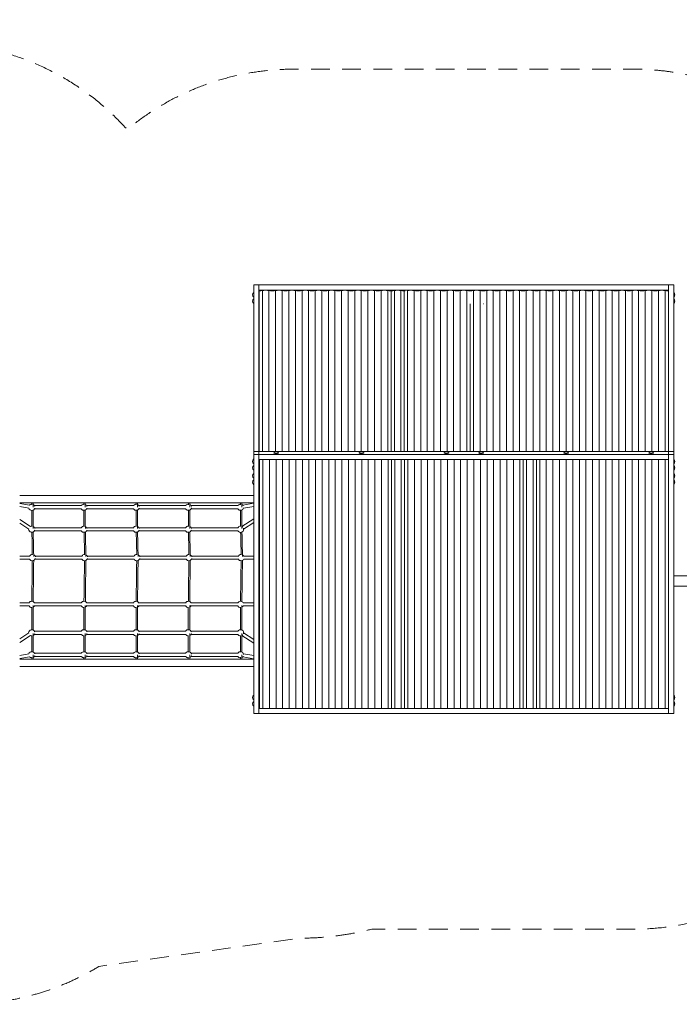
# Model space of a CAD drawing. Units: millimetres. Extents: x -425 to 16919, y 1526 to 7211.
# Drawn here: x 5199 to 9010, y 1526 to 7211 of the extents above; entities that cross this region are included whole.
import ezdxf

# ---------------------------------------------------------------- set-up
doc = ezdxf.new("R2010")
doc.units = ezdxf.units.MM
doc.header["$MEASUREMENT"] = 0
doc.linetypes.add('DGN Style 2', pattern=[180.38144, 108.228864, -72.152576])
doc.layers.get('0').update_dxf_attribs({"color": 3})

msp = doc.modelspace()

# ---------------------------------------------------------------- linework, layer by layer
at = {"color": 7, "linetype": 'Continuous', "lineweight": 13}
for p, q in [((6581.5, 5679.5), (6551.5, 5679.5)), ((6551.5, 4717.5), (6551.5, 5679.5)), ((6551.5, 5609.3), (6551.5, 5636.8)), ((8947.8, 5679.5), (6581.5, 5679.5)), ((6581.5, 5679.5), (6581.5, 4717.5)), ((8947.8, 5650.1), (6581.5, 5650.1)), ((6588.7, 5645.6), (6581.5, 5645.6)), ((6582.5, 5645.4), (6582.5, 4717.5)), ((6601.7, 5647.1), (6601.7, 4717.5)), ((6639.5, 5647.1), (6639.5, 4717.5)), ((6664.9, 5645.6), (6652.5, 5645.6)), ((6677.9, 5647.1), (6677.9, 4717.5)), ((6715.7, 5647.1), (6715.7, 4717.5)), ((6741.1, 5645.6), (6728.7, 5645.6)), ((6754.1, 5647.1), (6754.1, 4717.5)), ((6791.9, 5647.1), (6791.9, 4717.5)), ((6817.3, 5645.6), (6804.9, 5645.6)), ((6830.3, 5647.1), (6830.3, 4717.5)), ((6868.1, 5647.1), (6868.1, 4717.5)), ((6893.5, 5645.6), (6881.1, 5645.6)), ((6906.5, 5647.1), (6906.5, 4717.5)), ((6944.3, 5647.1), (6944.3, 4717.5)), ((6969.7, 5645.6), (6957.3, 5645.6)), ((6982.7, 5647.1), (6982.7, 4717.5)), ((7020.5, 5647.1), (7020.5, 4717.5)), ((7045.9, 5645.6), (7033.5, 5645.6)), ((7058.9, 5647.1), (7058.9, 4717.5)), ((7096.7, 5647.1), (7096.7, 4717.5)), ((7122.1, 5645.6), (7109.7, 5645.6)), ((7135.1, 5647.1), (7135.1, 4717.5)), ((7172.9, 5647.1), (7172.9, 4717.5)), ((7198.3, 5645.6), (7185.9, 5645.6)), ((7211.3, 5647.1), (7211.3, 4717.5)), ((7249.1, 5647.1), (7249.1, 4717.5)), ((7274.5, 5645.6), (7262.1, 5645.6)), ((7287.5, 5647.1), (7287.5, 4717.5)), ((7325.3, 5647.1), (7325.3, 4717.5)), ((7350.7, 5645.6), (7338.3, 5645.6)), ((7344.5, 5645.4), (7344.5, 4717.5)), ((7363.7, 5647.1), (7363.7, 4717.5)), ((7401.5, 5647.1), (7401.5, 4717.5)), ((7426.9, 5645.6), (7414.5, 5645.6)), ((7420.7, 5645.4), (7420.7, 4717.5)), ((7439.9, 5647.1), (7439.9, 4717.5)), ((7477.7, 5647.1), (7477.7, 4717.5)), ((7503.1, 5645.6), (7490.7, 5645.6)), ((7516.1, 5647.1), (7516.1, 4717.5)), ((7553.9, 5647.1), (7553.9, 4717.5)), ((7579.3, 5645.6), (7566.9, 5645.6)), ((7592.3, 5647.1), (7592.3, 4717.5)), ((7630.1, 5647.1), (7630.1, 4717.5)), ((7655.5, 5645.6), (7643.1, 5645.6)), ((7668.5, 5647.1), (7668.5, 4717.5)), ((7706.3, 5647.1), (7706.3, 4717.5)), ((7731.7, 5645.6), (7719.3, 5645.6)), ((7744.7, 5647.1), (7744.7, 4717.5)), ((7782.5, 5647.1), (7782.5, 4717.5)), ((7807.9, 5645.6), (7795.5, 5645.6)), ((7820.9, 5647.1), (7820.9, 4717.5)), ((7858.7, 5647.1), (7858.7, 4717.5)), ((7884.1, 5645.6), (7871.7, 5645.6)), ((7897.1, 5647.1), (7897.1, 4717.5)), ((7934.9, 5647.1), (7934.9, 4717.5)), ((7960.3, 5645.6), (7947.9, 5645.6)), ((7973.3, 5647.1), (7973.3, 4717.5)), ((8011.1, 5647.1), (8011.1, 4717.5)), ((8036.5, 5645.6), (8024.1, 5645.6)), ((8049.5, 5647.1), (8049.5, 4717.5)), ((8087.3, 5647.1), (8087.3, 4717.5)), ((8112.7, 5645.6), (8100.3, 5645.6)), ((8125.7, 5647.1), (8125.7, 4717.5)), ((8165.5, 5647.1), (8165.5, 4717.5)), ((8190.9, 5645.6), (8178.6, 5645.6)), ((8204, 5647.1), (8204, 4717.5)), ((8241.7, 5647.1), (8241.7, 4717.5)), ((8267.1, 5645.6), (8254.8, 5645.6)), ((8280.2, 5647.1), (8280.2, 4717.5)), ((8317.9, 5647.1), (8317.9, 4717.5)), ((8343.3, 5645.6), (8331, 5645.6)), ((8356.4, 5647.1), (8356.4, 4717.5)), ((8394.1, 5647.1), (8394.1, 4717.5)), ((8419.5, 5645.6), (8407.2, 5645.6)), ((8432.6, 5647.1), (8432.6, 4717.5)), ((8470.3, 5647.1), (8470.3, 4717.5)), ((8495.7, 5645.6), (8483.4, 5645.6)), ((8508.8, 5647.1), (8508.8, 4717.5)), ((8546.5, 5647.1), (8546.5, 4717.5)), ((8571.9, 5645.6), (8559.6, 5645.6)), ((8585, 5647.1), (8585, 4717.5)), ((8622.7, 5647.1), (8622.7, 4717.5)), ((8648.1, 5645.6), (8635.8, 5645.6)), ((8661.2, 5647.1), (8661.2, 4717.5)), ((8698.9, 5647.1), (8698.9, 4717.5)), ((8724.3, 5645.6), (8712, 5645.6)), ((8737.4, 5647.1), (8737.4, 4717.5)), ((8775.1, 5647.1), (8775.1, 4717.5)), ((8800.5, 5645.6), (8788.2, 5645.6)), ((8813.6, 5647.1), (8813.6, 4717.5)), ((8851.3, 5647.1), (8851.3, 4717.5)), ((8876.7, 5645.6), (8864.4, 5645.6)), ((8889.8, 5647.1), (8889.8, 4717.5)), ((8927.5, 5647.1), (8927.5, 4717.5)), ((8947.7, 5645.6), (8940.6, 5645.6)), ((8946.8, 5645.4), (8946.8, 4717.5)), ((8947.8, 5679.5), (8977.8, 5679.5)), ((8947.8, 5679.5), (8947.8, 4717.5)), ((8977.8, 4717.5), (8977.8, 5679.5)), ((8977.8, 5609.5), (8977.8, 5637)), ((6551.5, 5572.1), (6551.5, 5599.6)), ((6581.5, 5571.2), (6582.5, 5571.2)), ((7802.1, 5571.2), (7801.7, 5571.2)), ((7802.1, 4717.5), (7802.1, 5571.2)), ((7876.1, 5571.2), (7877.9, 5571.2)), ((8946.8, 5571.2), (8947.7, 5571.2)), ((8977.8, 5572.3), (8977.8, 5599.8)), ((6582.5, 5563.7), (6581.5, 5563.7)), ((8947.7, 5563.7), (8946.8, 5563.7)), ((6551.5, 4717.5), (6581.5, 4717.5)), ((6551.5, 4700.9), (6551.5, 4717.5)), ((6551.5, 4700.9), (6581.5, 4700.9)), ((6551.5, 3204.8), (6551.5, 4700.9)), ((6581.5, 4717.5), (6581.5, 4700.9)), ((6581.5, 4717.5), (8947.8, 4717.5)), ((8947.8, 4700.9), (6581.5, 4700.9)), ((6581.5, 4700.9), (6581.5, 3204.8)), ((8947.8, 4671.5), (6581.5, 4671.5)), ((6584.6, 4671.5), (6584.6, 3238.7)), ((6603.8, 4671.5), (6603.8, 3237)), ((6641.5, 4671.5), (6641.5, 3237)), ((6680, 4671.5), (6680, 3237)), ((6717.7, 4671.5), (6717.7, 3237)), ((6756.2, 4671.5), (6756.2, 3237)), ((6793.9, 4671.5), (6793.9, 3237)), ((6832.4, 4671.5), (6832.4, 3237)), ((6870.1, 4671.5), (6870.1, 3237)), ((6908.6, 4671.5), (6908.6, 3237)), ((6946.3, 4671.5), (6946.3, 3237)), ((6984.8, 4671.5), (6984.8, 3237)), ((7022.5, 4671.5), (7022.5, 3237)), ((7061, 4671.5), (7061, 3237)), ((7098.7, 4671.5), (7098.7, 3237)), ((7137.2, 4671.5), (7137.2, 3237)), ((7174.9, 4671.5), (7174.9, 3237)), ((7213.4, 4671.5), (7213.4, 3237)), ((7251.1, 4671.5), (7251.1, 3237)), ((7289.6, 4671.5), (7289.6, 3237)), ((7327.3, 4671.5), (7327.3, 3237)), ((7346.6, 4671.5), (7346.6, 3238.7)), ((7365.8, 4671.5), (7365.8, 3237)), ((7403.5, 4671.5), (7403.5, 3237)), ((7422.8, 4671.5), (7422.8, 3238.7)), ((7442, 4671.5), (7442, 3237)), ((7479.7, 4671.5), (7479.7, 3237)), ((7518.2, 4671.5), (7518.2, 3237)), ((7555.9, 4671.5), (7555.9, 3237)), ((7594.4, 4671.5), (7594.4, 3237)), ((7632.1, 4671.5), (7632.1, 3237)), ((7670.6, 4671.5), (7670.6, 3237)), ((7708.3, 4671.5), (7708.3, 3237)), ((7746.8, 4671.5), (7746.8, 3237)), ((7784.5, 4671.5), (7784.5, 3237)), ((7823, 4671.5), (7823, 3237)), ((7860.7, 4671.5), (7860.7, 3237)), ((7899.2, 4671.5), (7899.2, 3237)), ((7936.9, 4671.5), (7936.9, 3237)), ((7975.4, 4671.5), (7975.4, 3237)), ((8013.1, 4671.5), (8013.1, 3237)), ((8051.6, 4671.5), (8051.6, 3237)), ((8089.3, 4671.5), (8089.3, 3237)), ((8108.6, 4671.5), (8108.6, 3238.7)), ((8127.8, 4671.5), (8127.8, 3237)), ((8165.5, 4671.5), (8165.5, 3237)), ((8184.8, 4671.5), (8184.8, 3238.7)), ((8204, 4671.5), (8204, 3237)), ((8241.7, 4671.5), (8241.7, 3237)), ((8280.2, 4671.5), (8280.2, 3237)), ((8317.9, 4671.5), (8317.9, 3237)), ((8356.4, 4671.5), (8356.4, 3237)), ((8394.1, 4671.5), (8394.1, 3237)), ((8432.6, 4671.5), (8432.6, 3237)), ((8470.3, 4671.5), (8470.3, 3237)), ((8508.8, 4671.5), (8508.8, 3237)), ((8546.5, 4671.5), (8546.5, 3237)), ((8585, 4671.5), (8585, 3237)), ((8622.7, 4671.5), (8622.7, 3237)), ((8661.2, 4671.5), (8661.2, 3237)), ((8698.9, 4671.5), (8698.9, 3237)), ((8737.4, 4671.5), (8737.4, 3237)), ((8775.1, 4671.5), (8775.1, 3237)), ((8813.6, 4671.5), (8813.6, 3237)), ((8851.3, 4671.5), (8851.3, 3237)), ((8889.8, 4671.5), (8889.8, 3237)), ((8927.5, 4671.5), (8927.5, 3237)), ((8946.8, 4671.5), (8946.8, 3238.7)), ((8947.8, 4717.5), (8977.8, 4717.5)), ((8947.8, 4700.9), (8947.8, 4717.5)), ((8947.8, 4700.9), (8977.8, 4700.9)), ((8947.8, 3234.1), (8947.8, 4700.9)), ((8977.8, 4717.5), (8977.8, 4700.9)), ((8977.8, 4700.9), (8977.8, 3204.8)), ((8977.8, 4647.5), (8977.8, 4675)), ((6551.5, 4610.1), (6551.5, 4637.6)), ((8977.8, 4610.3), (8977.8, 4637.8)), ((6551.5, 4563.6), (6551.5, 4591.1)), ((6551.5, 4526.4), (6551.5, 4553.9)), ((6581.5, 4601.8), (6584.6, 4601.8)), ((6582.5, 4599.7), (6581.5, 4599.7)), ((6582.5, 4601.8), (6582.5, 4525.3)), ((8946.8, 4601.8), (8947.7, 4601.8)), ((8947.7, 4599.7), (8946.8, 4599.7)), ((8977.8, 4563.6), (8977.8, 4591.1)), ((8977.8, 4526.4), (8977.8, 4553.9)), ((6581.5, 4525.3), (6584.6, 4525.3)), ((6584.6, 4517.9), (6581.5, 4517.9)), ((8946.8, 4525.3), (8947.7, 4525.3)), ((8947.7, 4517.9), (8946.8, 4517.9)), ((6551.5, 4464.1), (5199.2, 4464.1)), ((6584.6, 4464.1), (6581.5, 4464.1)), ((5199.2, 4421.7), (6551.5, 4421.7)), ((5256.2, 4407.9), (5199.2, 4418.2)), ((5199.2, 4399.9), (5253, 4390.1)), ((5556.6, 4405.4), (5284.7, 4405.4)), ((5284.7, 4387.4), (5556.6, 4387.4)), ((5858.1, 4405.4), (5586.2, 4405.4)), ((5586.2, 4387.4), (5858.1, 4387.4)), ((6159.4, 4405.4), (5887.7, 4405.4)), ((5887.7, 4387.4), (6159.4, 4387.4)), ((6461.1, 4405.4), (6189.2, 4405.4)), ((6189.2, 4387.4), (6461.1, 4387.4)), ((6551.5, 4419.2), (6488.9, 4408)), ((6492.1, 4390.3), (6551.5, 4400.9)), ((6581.5, 4421.7), (6584.6, 4421.7)), ((6581.5, 4406.3), (6584.6, 4406.9)), ((5261.2, 4285.3), (5199.2, 4326)), ((6551.5, 4329.7), (6483.3, 4285.3)), ((6584.6, 4351.3), (6581.5, 4349.3)), ((6581.5, 4327.8), (6584.6, 4329.8)), ((5199.2, 4304.5), (5251.3, 4270.3)), ((5556.6, 4278.3), (5284.7, 4278.3)), ((5858.1, 4278.3), (5586.2, 4278.3)), ((6159.6, 4278.3), (5887.7, 4278.3)), ((6461.1, 4278.3), (6189.2, 4278.3)), ((6493.1, 4270.2), (6551.5, 4308.3)), ((5284.7, 4260.3), (5556.6, 4260.3)), ((5586.2, 4260.3), (5858.1, 4260.3)), ((5887.7, 4260.3), (6159.6, 4260.3)), ((6189.2, 4260.3), (6461.1, 4260.3)), ((5258.3, 4114.4), (5199.2, 4114.4)), ((5199.2, 4096.4), (5258.3, 4096.4)), ((5559.8, 4114.4), (5287.9, 4114.4)), ((5287.9, 4096.4), (5559.8, 4096.4)), ((5861.3, 4114.4), (5589.4, 4114.4)), ((5589.4, 4096.4), (5861.3, 4096.4)), ((6162.8, 4114.4), (5890.9, 4114.4)), ((5890.9, 4096.4), (6162.8, 4096.4)), ((6464.4, 4114.4), (6192.4, 4114.4)), ((6192.4, 4096.4), (6464.4, 4096.4)), ((6551.5, 4114.4), (6493.9, 4114.4)), ((6493.9, 4096.4), (6551.5, 4096.4)), ((6584.6, 4114.4), (6581.5, 4114.4)), ((6581.5, 4096.4), (6584.6, 4096.4)), ((8947.7, 4000.5), (8946.8, 4000.5)), ((10577, 4000.5), (8977.8, 4000.5)), ((8946.8, 3940.2), (8947.7, 3940.2)), ((8977.8, 3940.2), (10577, 3940.2)), ((5255.8, 3844.4), (5199.2, 3844.4)), ((5199.2, 3826.4), (5255.8, 3826.4)), ((5557.3, 3844.4), (5284.7, 3844.4)), ((5284.7, 3826.4), (5557.3, 3826.4)), ((5858.8, 3844.4), (5586.2, 3844.4)), ((5586.2, 3826.4), (5858.8, 3826.4)), ((6160.3, 3844.4), (5887.7, 3844.4)), ((5887.7, 3826.4), (6160.3, 3826.4)), ((6461.8, 3844.4), (6189.2, 3844.4)), ((6189.2, 3826.4), (6461.8, 3826.4)), ((6551.5, 3844.4), (6490.7, 3844.4)), ((6490.7, 3826.4), (6551.5, 3826.4)), ((6584.6, 3844.4), (6581.5, 3844.4)), ((6581.5, 3826.4), (6584.6, 3826.4)), ((5251.3, 3670.5), (5199.2, 3636.3)), ((5199.2, 3614.7), (5261.2, 3655.4)), ((5556.6, 3680.5), (5284.7, 3680.5)), ((5284.7, 3662.5), (5556.6, 3662.5)), ((5858.1, 3680.5), (5586.2, 3680.5)), ((5586.2, 3662.5), (5858.1, 3662.5)), ((6159.6, 3680.5), (5887.7, 3680.5)), ((5887.7, 3662.5), (6159.6, 3662.5)), ((6461.1, 3680.5), (6189.2, 3680.5)), ((6189.2, 3662.5), (6461.1, 3662.5)), ((6483.3, 3655.4), (6551.5, 3611)), ((6551.5, 3632.5), (6493.1, 3670.5)), ((6584.6, 3611), (6581.5, 3612.9)), ((6581.5, 3591.5), (6584.6, 3589.5)), ((5253, 3550.6), (5199.2, 3540.8)), ((5199.2, 3522.6), (5256.2, 3532.9)), ((5556.6, 3553.4), (5284.7, 3553.4)), ((5284.7, 3535.4), (5556.6, 3535.4)), ((5858.1, 3553.4), (5586.2, 3553.4)), ((5586.2, 3535.4), (5858.1, 3535.4)), ((6159.4, 3553.4), (5887.7, 3553.4)), ((5887.7, 3535.4), (6159.4, 3535.4)), ((6461.1, 3553.4), (6189.2, 3553.4)), ((6189.2, 3535.4), (6461.1, 3535.4)), ((6488.9, 3532.8), (6551.5, 3521.5)), ((6551.5, 3539.8), (6492.1, 3550.5)), ((6584.6, 3533.9), (6581.5, 3534.4)), ((6551.5, 3519.1), (5199.2, 3519.1)), ((5199.2, 3476.7), (6551.5, 3476.7)), ((6584.6, 3519.1), (6581.5, 3519.1)), ((6581.5, 3476.7), (6584.6, 3476.7)), ((6551.5, 3284.3), (6551.5, 3311.7)), ((6581.5, 3320.5), (6584.6, 3320.5)), ((6584.6, 3313), (6581.5, 3313)), ((8946.8, 3320.5), (8947.7, 3320.5)), ((8947.7, 3313), (8946.8, 3313)), ((8977.8, 3284.4), (8977.8, 3311.9)), ((6551.5, 3247.1), (6551.5, 3274.6)), ((6581.5, 3204.8), (6551.5, 3204.8)), ((6581.5, 3238.7), (6584.6, 3238.7)), ((8947.8, 3234.1), (6581.5, 3234.1)), ((8947.8, 3204.8), (6581.5, 3204.8)), ((8946.8, 3238.7), (8947.7, 3238.7)), ((8947.8, 3204.8), (8947.8, 3234.1)), ((8977.8, 3204.8), (8947.8, 3204.8))]:
    msp.add_line(p, q, dxfattribs=at)
at = {"color": 7, "linetype": 'DGN Style 2', "lineweight": 13, "flags": 128}
msp.add_lwpolyline([(1850.2, 5717.6, 0.213422), (732.2, 5217.6), (574.6, 5217.6, 0.414214), (-425.4, 4217.6), (-425.4, 3722.7, 0.414214), (574.6, 2722.7), (732.2, 2722.7, 0.213422), (1850.2, 2222.7), (2613.7, 2222.8, 0.072451), (3040.9, 1874.5), (3267, 1739.3, 0.135607), (4037.1, 1526.5), (4877.1, 1526.5, 0.135607), (5647.2, 1739.3), (5657, 1745.1), (6819.6, 1908.3, 0.06275), (7233.1, 1960.4), (8747.1, 1960.4, 0.100852), (9334.1, 2080, 0.150074), (10531.7, 1960.7, 0.005079), (10562.1, 1960.4), (11582.1, 1960.4, 0.053268), (11899, 1994.2, 0.09043), (12452.1, 1893.4), (13472.1, 1893.4, 0.095395), (14054, 2005.4), (14687.4, 2034.8, 0.770315), (15638.2, 6458.8), (15544.5, 6650.5, 0.414214), (14206.8, 7109.4), (13414.5, 6721.9, 0.226297), (12879.2, 6047.4), (12460.6, 6047.4, 0.412425), (9954, 6316.1, 0.238108), (8747.1, 6925.4), (6782.1, 6925.4, 0.175789), (5820.3, 6576.4, 0.213684), (4701.3, 7077.6), (4213, 7077.6, 0.367531), (2732.6, 5819.5), (2715.9, 5717.6), (1850.2, 5717.6)], format="xyb", dxfattribs=at)
at = {"color": 7, "linetype": 'Continuous', "lineweight": 13}
for centre, radius, start, end in [((6561.5, 5623.1), 17, 126.0319, 233.9681), ((8967.8, 5623.2), 17, 0, 53.9681), ((6561.5, 5585.9), 17, 126.0319, 233.9681), ((8967.8, 5623.2), 17, 306.0319, 0), ((8967.8, 5586.1), 17, 0, 53.9681), ((8967.8, 5586.1), 17, 306.0319, 0), ((6561.5, 4661.1), 17, 126.0319, 233.9681), ((6681.5, 4699.4), 17, 36.9609, 143.0391), ((7173.1, 4699.4), 17, 36.9609, 143.0391), ((7664.6, 4699.4), 17, 36.9609, 143.0391), ((7864.6, 4699.4), 17, 36.9609, 143.0391), ((8356.2, 4699.4), 17, 36.9609, 143.0391), ((8847.8, 4699.4), 17, 36.9609, 143.0391), ((8967.8, 4661.2), 17, 0, 53.9681), ((6561.5, 4623.9), 17, 126.0319, 233.9681), ((8967.8, 4661.2), 17, 306.0319, 0), ((8967.8, 4624.1), 17, 0, 53.9681), ((8967.8, 4624.1), 17, 306.0319, 0), ((6561.5, 4577.4), 17, 126.0319, 233.9681), ((6561.5, 4540.2), 17, 126.0319, 233.9681), ((8967.8, 4577.4), 17, 0, 53.9681), ((8967.8, 4577.4), 17, 306.0319, 0), ((8967.8, 4540.2), 17, 0, 53.9681), ((8967.8, 4540.2), 17, 306.0319, 0), ((5269.1, 4396.4), 18, 199.7267, 344.4809), ((5269.1, 4396.4), 18, 100.6874, 139.7267), ((5269.1, 4396.4), 18, 15.5191, 64.0289), ((5570.6, 4396.4), 18, 100.6874, 150), ((5570.6, 4396.4), 18, 210, 344.4809), ((5570.6, 4396.4), 18, 15.5191, 64.0289), ((5872.1, 4396.4), 18, 100.6874, 150), ((5872.1, 4396.4), 18, 210, 344.4809), ((5872.1, 4396.4), 18, 15.5191, 64.0289), ((6173.6, 4396.4), 18, 100.6874, 150), ((6173.6, 4396.4), 18, 210, 348.1301), ((6173.6, 4396.4), 18, 11.8699, 64.0289), ((6475.1, 4396.4), 18, 100.6874, 150), ((6475.1, 4396.4), 18, 210, 351.5267), ((6475.1, 4396.4), 18, 28.8302, 64.0289), ((5269.1, 4269.3), 18, 176.6886, 344.481), ((5269.1, 4269.3), 18, 89.5391, 116.6886), ((5269.1, 4269.3), 18, 15.519, 64.0861), ((5570.6, 4269.3), 18, 89.5391, 150), ((5570.6, 4269.3), 18, 210, 344.481), ((5570.6, 4269.3), 18, 15.519, 64.0861), ((5872.1, 4269.3), 18, 89.5391, 150), ((5872.1, 4269.3), 18, 210, 344.481), ((5872.1, 4269.3), 18, 15.519, 64.0861), ((6173.6, 4269.3), 18, 89.5391, 150), ((6173.6, 4269.3), 18, 210, 344.6262), ((6173.6, 4269.3), 18, 15.3738, 64.0861), ((6475.1, 4269.3), 18, 89.5391, 150), ((6475.1, 4269.3), 18, 210, 0), ((6475.1, 4269.3), 18, 43.28, 64.0861), ((6475.1, 4269.3), 18, 0, 22.8452), ((5272.4, 4105.4), 18, 90.0071, 150), ((5272.4, 4105.4), 18, 210, 344.481), ((5272.4, 4105.4), 18, 15.519, 64.5031), ((5573.9, 4105.4), 18, 90.0071, 150), ((5573.9, 4105.4), 18, 210, 344.481), ((5573.9, 4105.4), 18, 15.519, 64.5031), ((5875.4, 4105.4), 18, 90.0071, 150), ((5875.4, 4105.4), 18, 210, 344.481), ((5875.4, 4105.4), 18, 15.519, 64.5031), ((6176.9, 4105.4), 18, 90.0071, 150), ((6176.9, 4105.4), 18, 210, 344.6262), ((6176.9, 4105.4), 18, 15.3738, 64.5031), ((6478.4, 4105.4), 18, 90.0071, 150), ((6478.4, 4105.4), 18, 210, 333.3481), ((6478.4, 4105.4), 18, 26.6519, 64.5031), ((5269.1, 3835.4), 18, 22.2021, 150), ((5269.1, 3835.4), 18, 210, 269.5084), ((5269.1, 3835.4), 18, 295.8954, 337.7979), ((5570.6, 3835.4), 18, 22.2021, 150), ((5570.6, 3835.4), 18, 210, 269.5084), ((5570.6, 3835.4), 18, 295.8954, 337.7979), ((5872.1, 3835.4), 18, 22.2021, 150), ((5872.1, 3835.4), 18, 210, 269.5084), ((5872.1, 3835.4), 18, 295.8954, 337.7979), ((6173.6, 3835.4), 18, 22.1408, 150), ((6173.6, 3835.4), 18, 210, 269.5084), ((6173.6, 3835.4), 18, 295.8954, 337.8592), ((6475.1, 3835.4), 18, 27.9509, 150), ((6475.1, 3835.4), 18, 210, 269.5084), ((6475.1, 3835.4), 18, 295.8954, 332.0491), ((5269.1, 3671.5), 18, 15.519, 183.3114), ((5269.1, 3671.5), 18, 243.3114, 269.5263), ((5269.1, 3671.5), 18, 295.9158, 344.481), ((5570.6, 3671.5), 18, 15.519, 150), ((5570.6, 3671.5), 18, 210, 269.5263), ((5570.6, 3671.5), 18, 295.9158, 344.481), ((5872.1, 3671.5), 18, 15.519, 150), ((5872.1, 3671.5), 18, 210, 269.5263), ((5872.1, 3671.5), 18, 295.9158, 344.481), ((6173.6, 3671.5), 18, 15.3738, 150), ((6173.6, 3671.5), 18, 210, 269.5263), ((6173.6, 3671.5), 18, 295.9158, 344.6262), ((6475.1, 3671.5), 18, 0, 150), ((6475.1, 3671.5), 18, 210, 269.5263), ((6475.1, 3671.5), 18, 295.9158, 316.72), ((6475.1, 3671.5), 18, 337.1548, 0), ((5269.1, 3544.4), 18, 15.5191, 160.2733), ((5269.1, 3544.4), 18, 220.2733, 269.5322), ((5269.1, 3544.4), 18, 295.9237, 344.4809), ((5570.6, 3544.4), 18, 15.5191, 150), ((5570.6, 3544.4), 18, 210, 269.5322), ((5570.6, 3544.4), 18, 295.9237, 344.4809), ((5872.1, 3544.4), 18, 15.5191, 150), ((5872.1, 3544.4), 18, 210, 269.5322), ((5872.1, 3544.4), 18, 295.9237, 344.4809), ((6173.6, 3544.4), 18, 11.87, 150), ((6173.6, 3544.4), 18, 210, 269.5322), ((6173.6, 3544.4), 18, 295.9237, 348.13), ((6475.1, 3544.4), 18, 8.4733, 150), ((6475.1, 3544.4), 18, 210, 269.5322), ((6475.1, 3544.4), 18, 295.9237, 331.1698), ((6561.5, 3298), 17, 126.0319, 233.9681), ((8967.8, 3298.2), 17, 0, 53.9681), ((8967.8, 3298.2), 17, 306.0319, 0), ((6561.5, 3260.8), 17, 126.0319, 233.9681), ((8967.8, 3261), 17, 0, 53.9681), ((8967.8, 3261), 17, 306.0319, 0)]:
    msp.add_arc(centre, radius, start, end, dxfattribs=at)
at = {"color": 7, "linetype": 'Continuous', "lineweight": 13, "extrusion": (0, 0, -1)}
for centre, start_param, end_param in [((6582.5, 5650.9), 3.907455, 4.712389), ((6658.7, 5650.9), 3.907455, 5.517323), ((6734.9, 5650.9), 3.907455, 5.517323), ((6811.1, 5650.9), 3.907455, 5.517323), ((6887.3, 5650.9), 3.907455, 5.517323), ((6963.5, 5650.9), 3.907455, 5.517323), ((7039.7, 5650.9), 3.907455, 5.517323), ((7115.9, 5650.9), 3.907455, 5.517323), ((7192.1, 5650.9), 3.907455, 5.517323), ((7268.3, 5650.9), 3.907455, 5.517323), ((7344.5, 5650.9), 3.907455, 5.517323), ((7420.7, 5650.9), 4.712389, 5.517323), ((7496.9, 5650.9), 3.907455, 5.517323), ((7573.1, 5650.9), 3.907455, 5.517323), ((7649.3, 5650.9), 3.907455, 5.517323), ((7725.5, 5650.9), 3.907455, 5.517323), ((7801.7, 5650.9), 3.907455, 5.517323), ((7877.9, 5650.9), 3.907455, 5.517323), ((7954.1, 5650.9), 3.907455, 5.517323), ((8030.3, 5650.9), 3.907455, 5.517323), ((8106.5, 5650.9), 3.907455, 5.517323), ((8184.8, 5650.9), 3.907455, 5.517323), ((8261, 5650.9), 3.907455, 5.517323), ((8337.2, 5650.9), 3.907455, 5.517323), ((8413.4, 5650.9), 3.907455, 5.517323), ((8489.6, 5650.9), 3.907455, 5.517323), ((8565.8, 5650.9), 3.907455, 5.517323), ((8642, 5650.9), 3.907455, 5.517323), ((8718.2, 5650.9), 3.907455, 5.517323), ((8794.4, 5650.9), 3.907455, 5.517323), ((8870.6, 5650.9), 3.907455, 5.517323), ((8946.8, 5650.9), 4.712389, 5.517323), ((6582.5, 4530.9), 4.635905, 4.712389)]:
    msp.add_ellipse(centre, major_axis=(-26.7, 0), ratio=0.207577, start_param=start_param, end_param=end_param, dxfattribs=at)
at = {"color": 7, "linetype": 'Continuous', "lineweight": 13}
for centre, major_axis, ratio, start_param, end_param in [((6620.6, 5643.2), (26.7, 0), 0.207577, 0.785396, 2.356196), ((6696.8, 5643.2), (26.7, 0), 0.207577, 0.785396, 2.356196), ((6773, 5643.2), (26.7, 0), 0.207577, 0.785396, 2.356196), ((6849.2, 5643.2), (26.7, 0), 0.207577, 0.785396, 2.356196), ((6925.4, 5643.2), (26.7, 0), 0.207577, 0.785396, 2.356196), ((7001.6, 5643.2), (26.7, 0), 0.207577, 0.785396, 2.356196), ((7077.8, 5643.2), (26.7, 0), 0.207577, 0.785396, 2.356196), ((7154, 5643.2), (26.7, 0), 0.207577, 0.785396, 2.356196), ((7230.2, 5643.2), (26.7, 0), 0.207577, 0.785396, 2.356196), ((7306.4, 5643.2), (26.7, 0), 0.207577, 0.785396, 2.356196), ((7382.6, 5643.2), (26.7, 0), 0.207577, 0.785396, 2.356196), ((7458.8, 5643.2), (26.7, 0), 0.207577, 0.785396, 2.356196), ((7535, 5643.2), (26.7, 0), 0.207577, 0.785396, 2.356196), ((7611.2, 5643.2), (26.7, 0), 0.207577, 0.785396, 2.356196), ((7687.4, 5643.2), (26.7, 0), 0.207577, 0.785396, 2.356196), ((7763.6, 5643.2), (26.7, 0), 0.207577, 0.785396, 2.356196), ((7839.8, 5643.2), (26.7, 0), 0.207577, 0.785396, 2.356196), ((7916, 5643.2), (26.7, 0), 0.207577, 0.785396, 2.356196), ((7992.2, 5643.2), (26.7, 0), 0.207577, 0.785396, 2.356196), ((8068.4, 5643.2), (26.7, 0), 0.207577, 0.785396, 2.356196), ((8144.6, 5643.2), (26.7, 0), 0.207577, 1.532582, 2.356196), ((8146.7, 5643.2), (26.7, 0), 0.207577, 0.785396, 1.60901), ((8222.9, 5643.2), (26.7, 0), 0.207577, 0.785396, 2.356196), ((8299.1, 5643.2), (26.7, 0), 0.207577, 0.785396, 2.356196), ((8375.3, 5643.2), (26.7, 0), 0.207577, 0.785396, 2.356196), ((8451.5, 5643.2), (26.7, 0), 0.207577, 0.785396, 2.356196), ((8527.7, 5643.2), (26.7, 0), 0.207577, 0.785396, 2.356196), ((8603.9, 5643.2), (26.7, 0), 0.207577, 0.785396, 2.356196), ((8680.1, 5643.2), (26.7, 0), 0.207577, 0.785396, 2.356196), ((8756.3, 5643.2), (26.7, 0), 0.207577, 0.785396, 2.356196), ((8832.5, 5643.2), (26.7, 0), 0.207577, 0.785396, 2.356196), ((8908.7, 5643.2), (26.7, 0), 0.207577, 0.785396, 2.356196), ((6681.5, 4709.2), (-13.7, 0), 0.207091, 6.128596, 9.424778), ((6681.5, 4709.2), (-13.7, 0), 0.207091, 3.141593, 3.296182), ((7173.1, 4709.2), (-13.7, 0), 0.207091, 6.128596, 9.424778), ((7173.1, 4709.2), (-13.7, 0), 0.207091, 3.141593, 3.296182), ((7664.6, 4709.2), (-13.7, 0), 0.207091, 6.128596, 9.424778), ((7664.6, 4709.2), (-13.7, 0), 0.207091, 3.141593, 3.296182), ((7864.6, 4709.2), (-13.7, 0), 0.207091, 6.128596, 9.424778), ((7864.6, 4709.2), (-13.7, 0), 0.207091, 3.141593, 3.296182), ((8356.2, 4709.2), (-13.7, 0), 0.207091, 6.128596, 9.424778), ((8356.2, 4709.2), (-13.7, 0), 0.207091, 3.141593, 3.296182), ((8847.8, 4709.2), (-13.7, 0), 0.207091, 6.128596, 9.424778), ((8847.8, 4709.2), (-13.7, 0), 0.207091, 3.141593, 3.296182)]:
    msp.add_ellipse(centre, major_axis=major_axis, ratio=ratio, start_param=start_param, end_param=end_param, dxfattribs=at)
for points in [[(5269.1, 4378.4), (5269, 4351.9), (5269, 4319.3), (5269.3, 4285.6)], [(5269.2, 4421.7), (5269.2, 4418.2), (5269.2, 4414.3), (5269.2, 4410)], [(5277, 4380.2), (5276.9, 4352.1), (5276.7, 4314.1), (5277.1, 4274.4)], [(5277.1, 4274.4), (5276.7, 4314.1), (5276.9, 4352.1), (5277, 4380.2)], [(5570.6, 4378.4), (5570.5, 4351.9), (5570.5, 4319.3), (5570.8, 4285.6)], [(5570.7, 4421.7), (5570.7, 4418.2), (5570.7, 4414.3), (5570.7, 4410)], [(5578.6, 4274.4), (5578.2, 4314.1), (5578.4, 4352.1), (5578.5, 4380.2)], [(5578.5, 4380.2), (5578.4, 4352.1), (5578.2, 4314.1), (5578.6, 4274.4)], [(5872.1, 4378.4), (5872, 4351.9), (5872, 4319.3), (5872.3, 4285.6)], [(5872.2, 4421.7), (5872.2, 4418.2), (5872.2, 4414.3), (5872.2, 4410)], [(5880.1, 4274.4), (5879.7, 4314.1), (5879.9, 4352.1), (5880, 4380.2)], [(5880, 4380.2), (5879.9, 4352.1), (5879.7, 4314.1), (5880.1, 4274.4)], [(6173.6, 4378.4), (6173.5, 4351.9), (6173.5, 4319.3), (6173.8, 4285.6)], [(6173.7, 4421.7), (6173.7, 4418.2), (6173.7, 4414.3), (6173.7, 4410)], [(6181.5, 4380.2), (6181.4, 4352.1), (6181.2, 4314.1), (6181.6, 4274.4)], [(6181.6, 4274.4), (6181.2, 4314.1), (6181.4, 4352.1), (6181.5, 4380.2)], [(6475.1, 4378.4), (6475, 4351.9), (6475, 4319.3), (6475.3, 4285.6)], [(6475.2, 4421.7), (6475.2, 4418.2), (6475.2, 4414.3), (6475.2, 4410)], [(6483.1, 4274.4), (6482.7, 4314.1), (6482.9, 4352.1), (6483, 4380.2)], [(6483, 4380.2), (6482.9, 4352.1), (6482.7, 4314.1), (6483.1, 4274.4)], [(5269, 3531), (5269, 3526.5), (5269, 3522.6), (5269, 3519.1)], [(5277, 3543.6), (5277, 3532.9), (5277, 3524.9), (5277, 3519.1)], [(5277, 3519.1), (5277, 3524.9), (5277, 3532.9), (5277, 3543.6)], [(5570.5, 3531), (5570.5, 3526.5), (5570.5, 3522.6), (5570.5, 3519.1)], [(5578.5, 3519.1), (5578.5, 3524.9), (5578.5, 3532.9), (5578.5, 3543.6)], [(5578.5, 3543.6), (5578.5, 3532.9), (5578.5, 3524.9), (5578.5, 3519.1)], [(5872, 3531), (5872, 3526.5), (5872, 3522.6), (5872, 3519.1)], [(5880, 3519.1), (5880, 3524.9), (5880, 3532.9), (5880, 3543.6)], [(5880, 3543.6), (5880, 3532.9), (5880, 3524.9), (5880, 3519.1)], [(6173.5, 3531), (6173.5, 3526.5), (6173.5, 3522.6), (6173.5, 3519.1)], [(6181.5, 3543.6), (6181.5, 3532.9), (6181.5, 3524.9), (6181.5, 3519.1)], [(6181.5, 3519.1), (6181.5, 3524.9), (6181.5, 3532.9), (6181.5, 3543.6)], [(6475, 3531), (6475, 3526.5), (6475, 3522.6), (6475, 3519.1)], [(6483, 3519.1), (6483, 3524.9), (6483, 3532.9), (6483, 3543.6)], [(6483, 3543.6), (6483, 3532.9), (6483, 3524.9), (6483, 3519.1)]]:
    msp.add_open_spline(points, degree=3, dxfattribs=at)
for points, knots in [([(5277, 4421.7), (5277, 4418.2), (5277, 4411.3), (5277, 4401.4), (5277, 4397.2)], [0, 0, 0, 0, 0.03018382, 0.04918413, 0.04918413, 0.04918413, 0.04918413]), ([(5277, 4397.2), (5277, 4401.4), (5277, 4411.3), (5277, 4418.2), (5277, 4421.7)], [0, 0, 0, 0, 0.02200036, 0.05695005, 0.05695005, 0.05695005, 0.05695005]), ([(5578.5, 4397.2), (5578.5, 4401.4), (5578.5, 4411.3), (5578.5, 4418.2), (5578.5, 4421.7)], [0, 0, 0, 0, 0.01990509, 0.05152623, 0.05152623, 0.05152623, 0.05152623]), ([(5578.5, 4421.7), (5578.5, 4418.2), (5578.5, 4411.3), (5578.5, 4401.4), (5578.5, 4397.2)], [0, 0, 0, 0, 0.03018382, 0.04918413, 0.04918413, 0.04918413, 0.04918413]), ([(5880, 4397.2), (5880, 4401.4), (5880, 4411.3), (5880, 4418.2), (5880, 4421.7)], [0, 0, 0, 0, 0.01990509, 0.05152623, 0.05152623, 0.05152623, 0.05152623]), ([(5880, 4421.7), (5880, 4418.2), (5880, 4411.3), (5880, 4401.4), (5880, 4397.2)], [0, 0, 0, 0, 0.03018382, 0.04918413, 0.04918413, 0.04918413, 0.04918413]), ([(6181.5, 4421.7), (6181.5, 4418.2), (6181.5, 4411.3), (6181.5, 4401.4), (6181.5, 4397.2)], [0, 0, 0, 0, 0.03018382, 0.04918413, 0.04918413, 0.04918413, 0.04918413]), ([(6181.5, 4397.2), (6181.5, 4401.4), (6181.5, 4411.3), (6181.5, 4418.2), (6181.5, 4421.7)], [0, 0, 0, 0, 0.01990509, 0.05152623, 0.05152623, 0.05152623, 0.05152623]), ([(6483, 4397.2), (6483, 4401.4), (6483, 4411.3), (6483, 4418.2), (6483, 4421.7)], [0, 0, 0, 0, 0.01990509, 0.05152623, 0.05152623, 0.05152623, 0.05152623]), ([(6483, 4421.7), (6483, 4418.2), (6483, 4411.3), (6483, 4401.4), (6483, 4397.2)], [0, 0, 0, 0, 0.03018382, 0.04918413, 0.04918413, 0.04918413, 0.04918413]), ([(5269.7, 4251.3), (5269.8, 4244.2), (5270.6, 4205.2), (5272.2, 4165.4), (5272.3, 4125.9), (5272.4, 4122.1)], [0, 0, 0, 0, 0.0225986, 0.1254983, 0.136076, 0.136076, 0.136076, 0.136076]), ([(5277.3, 4253.3), (5277.5, 4241.6), (5278.2, 4197.9), (5280, 4153.7), (5280.1, 4115), (5280.1, 4111.3)], [0, 0, 0, 0, 0.0303754, 0.1142033, 0.1227767, 0.1227767, 0.1227767, 0.1227767]), ([(5280.1, 4111.3), (5280.1, 4115), (5280, 4153.7), (5278.2, 4197.9), (5277.5, 4241.6), (5277.3, 4253.3)], [0, 0, 0, 0, 0.0099272, 0.1069911, 0.1421625, 0.1421625, 0.1421625, 0.1421625]), ([(5571.2, 4251.3), (5571.3, 4244.2), (5572.1, 4205.2), (5573.7, 4165.4), (5573.8, 4125.9), (5573.9, 4122.1)], [0, 0, 0, 0, 0.021315, 0.1183702, 0.1283471, 0.1283471, 0.1283471, 0.1283471]), ([(5581.6, 4111.3), (5581.6, 4115), (5581.5, 4153.7), (5579.7, 4197.9), (5579, 4241.6), (5578.8, 4253.3)], [0, 0, 0, 0, 0.0089817, 0.0968014, 0.1286233, 0.1286233, 0.1286233, 0.1286233]), ([(5578.8, 4253.3), (5579, 4241.6), (5579.7, 4197.9), (5581.5, 4153.7), (5581.6, 4115), (5581.6, 4111.3)], [0, 0, 0, 0, 0.0303754, 0.1142033, 0.1227767, 0.1227767, 0.1227767, 0.1227767]), ([(5872.7, 4251.3), (5872.8, 4244.2), (5873.6, 4205.2), (5875.2, 4165.4), (5875.3, 4125.9), (5875.4, 4122.1)], [0, 0, 0, 0, 0.0225986, 0.1254983, 0.136076, 0.136076, 0.136076, 0.136076]), ([(5883.1, 4111.3), (5883.1, 4115), (5883, 4153.7), (5881.2, 4197.9), (5880.5, 4241.6), (5880.3, 4253.3)], [0, 0, 0, 0, 0.0089817, 0.0968014, 0.1286233, 0.1286233, 0.1286233, 0.1286233]), ([(5880.3, 4253.3), (5880.5, 4241.6), (5881.2, 4197.9), (5883, 4153.7), (5883.1, 4115), (5883.1, 4111.3)], [0, 0, 0, 0, 0.0303754, 0.1142033, 0.1227767, 0.1227767, 0.1227767, 0.1227767]), ([(6174.2, 4251.3), (6174.3, 4244.2), (6175.1, 4205.2), (6176.7, 4165.4), (6176.8, 4125.9), (6176.9, 4122.1)], [0, 0, 0, 0, 0.021315, 0.1183702, 0.1283471, 0.1283471, 0.1283471, 0.1283471]), ([(6181.8, 4253.3), (6182, 4241.6), (6182.7, 4197.9), (6184.5, 4153.7), (6184.6, 4115), (6184.6, 4111.3)], [0, 0, 0, 0, 0.0303754, 0.1142033, 0.1227767, 0.1227767, 0.1227767, 0.1227767]), ([(6184.6, 4111.3), (6184.6, 4115), (6184.5, 4153.7), (6182.7, 4197.9), (6182, 4241.6), (6181.8, 4253.3)], [0, 0, 0, 0, 0.0089817, 0.0968014, 0.1286233, 0.1286233, 0.1286233, 0.1286233]), ([(6475.7, 4251.3), (6475.8, 4244.2), (6476.6, 4205.2), (6478.2, 4165.4), (6478.3, 4125.9), (6478.4, 4122.1)], [0, 0, 0, 0, 0.021315, 0.1183702, 0.1283471, 0.1283471, 0.1283471, 0.1283471]), ([(6486.1, 4111.3), (6486.1, 4115), (6486, 4153.7), (6484.2, 4197.9), (6483.5, 4241.6), (6483.3, 4253.3)], [0, 0, 0, 0, 0.0089817, 0.0968014, 0.1286233, 0.1286233, 0.1286233, 0.1286233]), ([(6483.3, 4253.3), (6483.5, 4241.6), (6484.2, 4197.9), (6486, 4153.7), (6486.1, 4115), (6486.1, 4111.3)], [0, 0, 0, 0, 0.0303754, 0.1142033, 0.1227767, 0.1227767, 0.1227767, 0.1227767]), ([(5272.2, 4087.4), (5272.1, 4071.5), (5271.4, 4010.2), (5270, 3931.1), (5269.3, 3869.1), (5269.1, 3853.4)], [0, 0, 0, 0, 0.0312419, 0.1001814, 0.1310656, 0.1310656, 0.1310656, 0.1310656]), ([(5280.1, 4089.1), (5280.1, 4087.2), (5279.9, 4070.3), (5279.3, 4012.5), (5277.9, 3928.4), (5277.2, 3869.8), (5277.1, 3853.3), (5277.1, 3851.5)], [0, 0, 0, 0, 0.003773, 0.031916, 0.088078, 0.1162211, 0.1196986, 0.1196986, 0.1196986, 0.1196986]), ([(5277.1, 3851.5), (5277.1, 3853.3), (5277.2, 3869.8), (5277.9, 3928.4), (5279.3, 4012.5), (5279.9, 4070.3), (5280.1, 4087.2), (5280.1, 4089.1)], [0, 0, 0, 0, 0.0040266, 0.0366133, 0.101643, 0.1342296, 0.1385983, 0.1385983, 0.1385983, 0.1385983]), ([(5573.7, 4087.4), (5573.6, 4071.5), (5572.9, 4010.2), (5571.5, 3931.1), (5570.8, 3869.1), (5570.6, 3853.4)], [0, 0, 0, 0, 0.0294674, 0.0944912, 0.1236213, 0.1236213, 0.1236213, 0.1236213]), ([(5578.6, 3851.5), (5578.6, 3853.3), (5578.7, 3869.8), (5579.4, 3928.4), (5580.8, 4012.5), (5581.4, 4070.3), (5581.6, 4087.2), (5581.6, 4089.1)], [0, 0, 0, 0, 0.0036431, 0.0331263, 0.0919627, 0.1214458, 0.1253985, 0.1253985, 0.1253985, 0.1253985]), ([(5581.6, 4089.1), (5581.6, 4087.2), (5581.4, 4070.3), (5580.8, 4012.5), (5579.4, 3928.4), (5578.7, 3869.8), (5578.6, 3853.3), (5578.6, 3851.5)], [0, 0, 0, 0, 0.003773, 0.031916, 0.088078, 0.1162211, 0.1196986, 0.1196986, 0.1196986, 0.1196986]), ([(5875.2, 4087.4), (5875.1, 4071.5), (5874.4, 4010.2), (5873, 3931.1), (5872.3, 3869.1), (5872.1, 3853.4)], [0, 0, 0, 0, 0.0312419, 0.1001814, 0.1310656, 0.1310656, 0.1310656, 0.1310656]), ([(5880.1, 3851.5), (5880.1, 3853.3), (5880.2, 3869.8), (5880.9, 3928.4), (5882.3, 4012.5), (5882.9, 4070.3), (5883.1, 4087.2), (5883.1, 4089.1)], [0, 0, 0, 0, 0.0036431, 0.0331263, 0.0919627, 0.1214458, 0.1253985, 0.1253985, 0.1253985, 0.1253985]), ([(5883.1, 4089.1), (5883.1, 4087.2), (5882.9, 4070.3), (5882.3, 4012.5), (5880.9, 3928.4), (5880.2, 3869.8), (5880.1, 3853.3), (5880.1, 3851.5)], [0, 0, 0, 0, 0.003773, 0.031916, 0.088078, 0.1162211, 0.1196986, 0.1196986, 0.1196986, 0.1196986]), ([(6176.7, 4087.4), (6176.6, 4071.5), (6175.9, 4010.2), (6174.5, 3931.1), (6173.8, 3869.1), (6173.6, 3853.4)], [0, 0, 0, 0, 0.0294674, 0.0944912, 0.1236213, 0.1236213, 0.1236213, 0.1236213]), ([(6184.6, 4089.1), (6184.6, 4087.2), (6184.4, 4070.3), (6183.8, 4012.5), (6182.4, 3928.4), (6181.7, 3869.8), (6181.6, 3853.3), (6181.6, 3851.5)], [0, 0, 0, 0, 0.003773, 0.031916, 0.088078, 0.1162211, 0.1196986, 0.1196986, 0.1196986, 0.1196986]), ([(6181.6, 3851.5), (6181.6, 3853.3), (6181.7, 3869.8), (6182.4, 3928.4), (6183.8, 4012.5), (6184.4, 4070.3), (6184.6, 4087.2), (6184.6, 4089.1)], [0, 0, 0, 0, 0.0036431, 0.0331263, 0.0919627, 0.1214458, 0.1253985, 0.1253985, 0.1253985, 0.1253985]), ([(6478.2, 4087.4), (6478.1, 4071.5), (6477.4, 4010.2), (6476, 3931.1), (6475.3, 3869.1), (6475.1, 3853.4)], [0, 0, 0, 0, 0.0294674, 0.0944912, 0.1236213, 0.1236213, 0.1236213, 0.1236213]), ([(6483.1, 3851.5), (6483.1, 3853.3), (6483.2, 3869.8), (6483.9, 3928.4), (6485.3, 4012.5), (6485.9, 4070.3), (6486.1, 4087.2), (6486.1, 4089.1)], [0, 0, 0, 0, 0.0036431, 0.0331263, 0.0919627, 0.1214458, 0.1253985, 0.1253985, 0.1253985, 0.1253985]), ([(6486.1, 4089.1), (6486.1, 4087.2), (6485.9, 4070.3), (6485.3, 4012.5), (6483.9, 3928.4), (6483.2, 3869.8), (6483.1, 3853.3), (6483.1, 3851.5)], [0, 0, 0, 0, 0.003773, 0.031916, 0.088078, 0.1162211, 0.1196986, 0.1196986, 0.1196986, 0.1196986]), ([(5269, 3818.8), (5269, 3815.1), (5269, 3769.3), (5269, 3727.3), (5269, 3689.5)], [0, 0, 0, 0, 0.0104725, 0.1360405, 0.1360405, 0.1360405, 0.1360405]), ([(5277, 3829.5), (5277, 3825.9), (5277, 3776.1), (5277, 3729.8), (5277, 3687.6)], [0, 0, 0, 0, 0.0085454, 0.1228615, 0.1228615, 0.1228615, 0.1228615]), ([(5277, 3687.6), (5277, 3729.8), (5277, 3776.1), (5277, 3825.9), (5277, 3829.5)], [0, 0, 0, 0, 0.1323661, 0.1422607, 0.1422607, 0.1422607, 0.1422607]), ([(5570.5, 3818.8), (5570.5, 3815.1), (5570.5, 3769.3), (5570.5, 3727.3), (5570.5, 3689.5)], [0, 0, 0, 0, 0.0098777, 0.1283136, 0.1283136, 0.1283136, 0.1283136]), ([(5578.5, 3687.6), (5578.5, 3729.8), (5578.5, 3776.1), (5578.5, 3825.9), (5578.5, 3829.5)], [0, 0, 0, 0, 0.1197598, 0.1287121, 0.1287121, 0.1287121, 0.1287121]), ([(5578.5, 3829.5), (5578.5, 3825.9), (5578.5, 3776.1), (5578.5, 3729.8), (5578.5, 3687.6)], [0, 0, 0, 0, 0.0085454, 0.1228615, 0.1228615, 0.1228615, 0.1228615]), ([(5872, 3818.8), (5872, 3815.1), (5872, 3769.3), (5872, 3727.3), (5872, 3689.5)], [0, 0, 0, 0, 0.0104725, 0.1360405, 0.1360405, 0.1360405, 0.1360405]), ([(5880, 3687.6), (5880, 3729.8), (5880, 3776.1), (5880, 3825.9), (5880, 3829.5)], [0, 0, 0, 0, 0.1197598, 0.1287121, 0.1287121, 0.1287121, 0.1287121]), ([(5880, 3829.5), (5880, 3825.9), (5880, 3776.1), (5880, 3729.8), (5880, 3687.6)], [0, 0, 0, 0, 0.0085454, 0.1228615, 0.1228615, 0.1228615, 0.1228615]), ([(6173.5, 3818.8), (6173.5, 3815.1), (6173.5, 3769.3), (6173.5, 3727.3), (6173.5, 3689.5)], [0, 0, 0, 0, 0.0098777, 0.1283136, 0.1283136, 0.1283136, 0.1283136]), ([(6181.5, 3829.5), (6181.5, 3825.9), (6181.5, 3776.1), (6181.5, 3729.8), (6181.5, 3687.6)], [0, 0, 0, 0, 0.0085454, 0.1228615, 0.1228615, 0.1228615, 0.1228615]), ([(6181.5, 3687.6), (6181.5, 3729.8), (6181.5, 3776.1), (6181.5, 3825.9), (6181.5, 3829.5)], [0, 0, 0, 0, 0.1197598, 0.1287121, 0.1287121, 0.1287121, 0.1287121]), ([(6475, 3818.8), (6475, 3815.1), (6475, 3769.3), (6475, 3727.3), (6475, 3689.5)], [0, 0, 0, 0, 0.0098777, 0.1283136, 0.1283136, 0.1283136, 0.1283136]), ([(6483, 3687.6), (6483, 3729.8), (6483, 3776.1), (6483, 3825.9), (6483, 3829.5)], [0, 0, 0, 0, 0.1197598, 0.1287121, 0.1287121, 0.1287121, 0.1287121]), ([(6483, 3829.5), (6483, 3825.9), (6483, 3776.1), (6483, 3729.8), (6483, 3687.6)], [0, 0, 0, 0, 0.0085454, 0.1228615, 0.1228615, 0.1228615, 0.1228615]), ([(5269, 3655.6), (5269, 3642.9), (5269, 3610.9), (5269, 3578.6), (5269, 3562.4)], [0, 0, 0, 0, 0.0425651, 0.1074938, 0.1074938, 0.1074938, 0.1074938]), ([(5277, 3667), (5277, 3654.4), (5277, 3621.3), (5277, 3583.4), (5277, 3564.1), (5277, 3560.6)], [0, 0, 0, 0, 0.0346167, 0.0905327, 0.1040372, 0.1040372, 0.1040372, 0.1040372]), ([(5277, 3560.6), (5277, 3564.1), (5277, 3583.4), (5277, 3621.3), (5277, 3654.4), (5277, 3667)], [0, 0, 0, 0, 0.0156368, 0.0803817, 0.1204641, 0.1204641, 0.1204641, 0.1204641]), ([(5570.5, 3655.6), (5570.5, 3642.9), (5570.5, 3610.9), (5570.5, 3578.6), (5570.5, 3562.4)], [0, 0, 0, 0, 0.0401475, 0.1013883, 0.1013883, 0.1013883, 0.1013883]), ([(5578.5, 3560.6), (5578.5, 3564.1), (5578.5, 3583.4), (5578.5, 3621.3), (5578.5, 3654.4), (5578.5, 3667)], [0, 0, 0, 0, 0.0141476, 0.0727263, 0.1089914, 0.1089914, 0.1089914, 0.1089914]), ([(5578.5, 3667), (5578.5, 3654.4), (5578.5, 3621.3), (5578.5, 3583.4), (5578.5, 3564.1), (5578.5, 3560.6)], [0, 0, 0, 0, 0.0346167, 0.0905327, 0.1040372, 0.1040372, 0.1040372, 0.1040372]), ([(5872, 3655.6), (5872, 3642.9), (5872, 3610.9), (5872, 3578.6), (5872, 3562.4)], [0, 0, 0, 0, 0.0425651, 0.1074938, 0.1074938, 0.1074938, 0.1074938]), ([(5880, 3560.6), (5880, 3564.1), (5880, 3583.4), (5880, 3621.3), (5880, 3654.4), (5880, 3667)], [0, 0, 0, 0, 0.0141476, 0.0727263, 0.1089914, 0.1089914, 0.1089914, 0.1089914]), ([(5880, 3667), (5880, 3654.4), (5880, 3621.3), (5880, 3583.4), (5880, 3564.1), (5880, 3560.6)], [0, 0, 0, 0, 0.0346167, 0.0905327, 0.1040372, 0.1040372, 0.1040372, 0.1040372]), ([(6173.5, 3655.6), (6173.5, 3642.9), (6173.5, 3610.9), (6173.5, 3578.6), (6173.5, 3562.4)], [0, 0, 0, 0, 0.0401475, 0.1013883, 0.1013883, 0.1013883, 0.1013883]), ([(6181.5, 3667), (6181.5, 3654.4), (6181.5, 3621.3), (6181.5, 3583.4), (6181.5, 3564.1), (6181.5, 3560.6)], [0, 0, 0, 0, 0.0346167, 0.0905327, 0.1040372, 0.1040372, 0.1040372, 0.1040372]), ([(6181.5, 3560.6), (6181.5, 3564.1), (6181.5, 3583.4), (6181.5, 3621.3), (6181.5, 3654.4), (6181.5, 3667)], [0, 0, 0, 0, 0.0141476, 0.0727263, 0.1089914, 0.1089914, 0.1089914, 0.1089914]), ([(6475, 3655.6), (6475, 3642.9), (6475, 3610.9), (6475, 3578.6), (6475, 3562.4)], [0, 0, 0, 0, 0.0401475, 0.1013883, 0.1013883, 0.1013883, 0.1013883]), ([(6483, 3560.6), (6483, 3564.1), (6483, 3583.4), (6483, 3621.3), (6483, 3654.4), (6483, 3667)], [0, 0, 0, 0, 0.0141476, 0.0727263, 0.1089914, 0.1089914, 0.1089914, 0.1089914]), ([(6483, 3667), (6483, 3654.4), (6483, 3621.3), (6483, 3583.4), (6483, 3564.1), (6483, 3560.6)], [0, 0, 0, 0, 0.0346167, 0.0905327, 0.1040372, 0.1040372, 0.1040372, 0.1040372])]:
    msp.add_open_spline(points, degree=3, knots=knots, dxfattribs=at)

doc.saveas('drawing.dxf')
